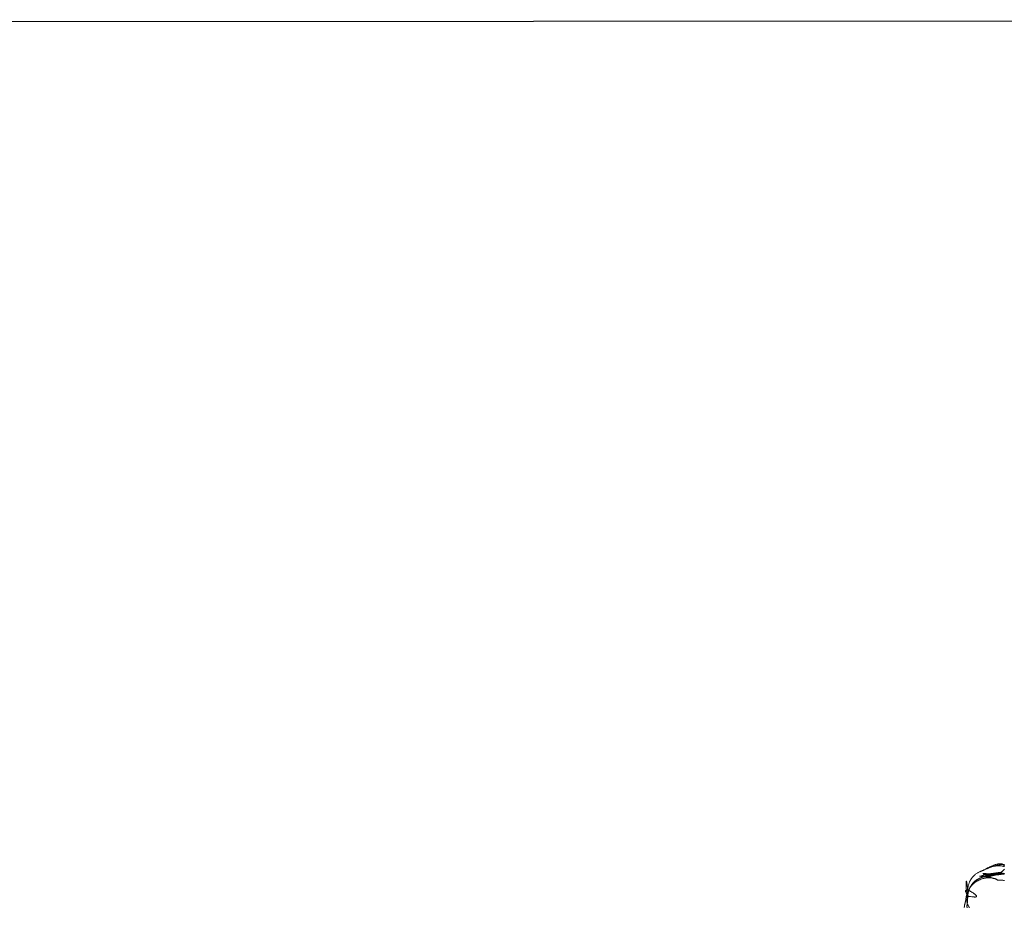
# Model space of a CAD drawing. Units: millimetres. Extents: x -4534 to 444595, y -3372 to 4620.
# Drawn here: x -2724 to -962, y 3030 to 4619 of the extents above; entities that cross this region are included whole.
import ezdxf

# ---------------------------------------------------------------- set-up
doc = ezdxf.new("R2010")
doc.units = ezdxf.units.MM
doc.layers.add('Opvangzone', color=7, linetype='Continuous', true_color=0x00a19a)
doc.layers.add('Toestel 2D', color=7, linetype='Continuous', lineweight=20)

# ---------------------------------------------------------------- blocks, each defined once
blk = doc.blocks.new('WP-109')
at = {"layer": 'Opvangzone'}
blk.add_lwpolyline([(-2987.7, 4616.2), (2925.6, 4619.3, -0.414368), (4426.4, 3119.3), (4426.4, 1504.7, -0.414059), (2927.2, 4.7), (-2986.1, 1.6, -0.414368), (-4486.9, 1501.6), (-4486.9, 3116.2, -0.414059)], format="xyb", close=True, dxfattribs=at)
at = {"layer": 'Toestel 2D', "flags": 128}
for points in [[(-993, 3099.2), (-992, 3099.6), (-991.1, 3100), (-990.1, 3100.4), (-989.1, 3100.8), (-987.1, 3101.6), (-985, 3102.4), (-982.8, 3103.1), (-980.6, 3103.8), (-978.5, 3104.4), (-976.3, 3105), (-974.1, 3105.5), (-973, 3105.7), (-972, 3105.9), (-970.9, 3106.1), (-969.9, 3106.3), (-968.8, 3106.4), (-967.8, 3106.6), (-966.8, 3106.6), (-965.9, 3106.7), (-964.9, 3106.8), (-964, 3106.8), (-963.1, 3106.7), (-962.3, 3106.7), (-961.4, 3106.6)], [(-961.2, 3090.6), (-961.8, 3090.4), (-963, 3090.1), (-964.3, 3089.8), (-965.7, 3089.5), (-967.1, 3089.2), (-968.6, 3089), (-970.1, 3088.8), (-971.6, 3088.6), (-973.2, 3088.5), (-974.8, 3088.3), (-976.4, 3088.2), (-977.9, 3088.2), (-979.5, 3088.1), (-981.1, 3088.1), (-982.6, 3088), (-984.1, 3088), (-985.6, 3088), (-987, 3088.1), (-988.3, 3088.1), (-989.6, 3088.2), (-990.9, 3088.2), (-991.5, 3088.2), (-992, 3088.3), (-992.6, 3088.3), (-993.1, 3088.4), (-993.6, 3088.4), (-994.1, 3088.4), (-994.5, 3088.5), (-994.9, 3088.5), (-995.3, 3088.6), (-995.7, 3088.6), (-996.1, 3088.7), (-996.4, 3088.7), (-996.6, 3088.8), (-996.9, 3088.8), (-997.1, 3088.9), (-997.3, 3089), (-997.4, 3089), (-997.5, 3089.1), (-997.6, 3089.1), (-997.7, 3089.2), (-997.7, 3089.2), (-997.6, 3089.3), (-997.5, 3089.3), (-997.4, 3089.4), (-997.3, 3089.4), (-997.1, 3089.5), (-996.8, 3089.5), (-996.6, 3089.6), (-996.3, 3089.7), (-995.9, 3089.7), (-995.6, 3089.8), (-995.2, 3089.8), (-994.7, 3089.8), (-994.3, 3089.9), (-993.8, 3089.9), (-993.3, 3090), (-992.8, 3090), (-992.2, 3090.1), (-991.7, 3090.1), (-991.1, 3090.2), (-989.8, 3090.2), (-988.5, 3090.3), (-987.1, 3090.4), (-985.7, 3090.5), (-984.2, 3090.5), (-982.7, 3090.6), (-981.2, 3090.6), (-978.1, 3090.7), (-975, 3090.8), (-973.4, 3090.8), (-971.9, 3090.9), (-970.5, 3090.9), (-969.1, 3090.9), (-967.7, 3090.9), (-966.4, 3090.9), (-965.8, 3090.9), (-965.2, 3090.9), (-964.7, 3090.9), (-964.1, 3090.9), (-963.6, 3090.9), (-963.1, 3090.9), (-962.6, 3090.9), (-962.1, 3090.8), (-961.7, 3090.8), (-961.3, 3090.8)], [(-961, 3090), (-961.6, 3089.9), (-962.4, 3089.8), (-963.1, 3089.7), (-964, 3089.7), (-964.8, 3089.6), (-965.8, 3089.5), (-966.8, 3089.4), (-967.8, 3089.4), (-968.9, 3089.3), (-970, 3089.3), (-971.1, 3089.2), (-972.3, 3089.2), (-974.7, 3089.2), (-977.1, 3089.2), (-979.5, 3089.2), (-981.9, 3089.3), (-983.1, 3089.3), (-984.3, 3089.4), (-985.4, 3089.5), (-986.5, 3089.6), (-987.6, 3089.7), (-988.6, 3089.8), (-989.6, 3089.9), (-990.6, 3090), (-991.6, 3090.1), (-992.5, 3090.2), (-993.3, 3090.3), (-994.2, 3090.4), (-994.9, 3090.5), (-995.7, 3090.6), (-996.3, 3090.7), (-997, 3090.8), (-997.5, 3090.8), (-998.1, 3090.9), (-998.5, 3090.9), (-998.9, 3090.9), (-999.2, 3090.9), (-999.5, 3090.9), (-999.6, 3090.8), (-999.7, 3090.8), (-999.8, 3090.7), (-999.8, 3090.7), (-999.8, 3090.6), (-999.7, 3090.6), (-999.7, 3090.5), (-999.6, 3090.4), (-999.5, 3090.4), (-999.4, 3090.3), (-999.2, 3090.2), (-999.1, 3090.1), (-998.9, 3090), (-998.7, 3089.8), (-998.4, 3089.7), (-998.2, 3089.6), (-997.9, 3089.4), (-997.6, 3089.3), (-997.2, 3089.1), (-996.7, 3088.8), (-996.2, 3088.6), (-995.7, 3088.3), (-995.1, 3088.1), (-994.5, 3087.8), (-993.8, 3087.5), (-993.2, 3087.2), (-992.5, 3086.9), (-991.8, 3086.6), (-991, 3086.3), (-990.2, 3085.9), (-989.4, 3085.6), (-988.6, 3085.3), (-986.9, 3084.5), (-985.2, 3083.8), (-983.4, 3083.1), (-981.6, 3082.4), (-979.7, 3081.6), (-976, 3080.2), (-974.2, 3079.6), (-972.4, 3078.9), (-971.4, 3079), (-970.5, 3079), (-969.6, 3079), (-968.7, 3079), (-967.8, 3079), (-966.8, 3078.9), (-965.9, 3078.8), (-965, 3078.8), (-964.1, 3078.6), (-963.2, 3078.5), (-962.3, 3078.4), (-961.3, 3078.2)], [(-1033.2, 3029.8), (-1033.2, 3030.4), (-1033.1, 3031), (-1033, 3031.7), (-1032.9, 3032.3), (-1032.8, 3033), (-1032.6, 3034.4), (-1032.4, 3035.1), (-1032.2, 3035.8), (-1032.2, 3036.2), (-1032.1, 3036.5), (-1032, 3036.9), (-1031.9, 3037.3), (-1031.8, 3037.7), (-1031.7, 3038.2), (-1031.6, 3038.7), (-1031.5, 3039.2), (-1031.3, 3040), (-1031.1, 3040.8), (-1030.9, 3041.6), (-1030.8, 3042.4), (-1030.7, 3042.7), (-1030.7, 3043), (-1030.6, 3043.4), (-1030.5, 3043.9), (-1030.5, 3044.1), (-1030.5, 3044.4), (-1030.4, 3045.1), (-1030.3, 3045.5), (-1030.2, 3046), (-1030.2, 3046.4), (-1030.1, 3046.9), (-1030, 3047.5), (-1030, 3047.8), (-1030, 3048.2), (-1030, 3048.4), (-1030, 3048.6), (-1030, 3048.8), (-1030, 3049), (-1030, 3049.2), (-1029.9, 3049.4), (-1029.8, 3049.5), (-1029.7, 3049.7), (-1029.5, 3049.8), (-1029.3, 3049.9), (-1029, 3050), (-1028.7, 3050), (-1028.3, 3050.1), (-1027.9, 3050.1), (-1027.4, 3050.1), (-1026.8, 3050.1), (-1026.3, 3050), (-1025.8, 3050), (-1025.3, 3049.9), (-1024.7, 3049.9), (-1024.1, 3049.8), (-1023.5, 3049.7), (-1022.2, 3049.5), (-1019.5, 3049.2), (-1018.2, 3049), (-1016.9, 3048.9), (-1016.2, 3048.8), (-1015.6, 3048.8), (-1015, 3048.7), (-1014.5, 3048.7), (-1013.9, 3048.7), (-1013.4, 3048.7), (-1013, 3048.8), (-1012.6, 3048.8), (-1012.2, 3048.9), (-1011.9, 3049), (-1011.6, 3049.1), (-1011.4, 3049.2), (-1011.2, 3049.4), (-1011.1, 3049.6), (-1011.1, 3049.8), (-1011.1, 3050.1), (-1011.2, 3050.2), (-1011.2, 3050.4), (-1011.4, 3050.7), (-1011.7, 3051.1), (-1012, 3051.4), (-1012.3, 3051.8), (-1012.8, 3052.3), (-1013.2, 3052.7), (-1013.7, 3053.1), (-1014.3, 3053.6), (-1014.9, 3054.1), (-1015.5, 3054.6), (-1016.2, 3055), (-1016.9, 3055.5), (-1017.6, 3056), (-1019, 3057), (-1020.5, 3057.9), (-1022, 3058.7), (-1022.8, 3059.1), (-1023.5, 3059.5), (-1024.2, 3059.9), (-1024.9, 3060.2), (-1025.6, 3060.5), (-1026.3, 3060.7), (-1026.9, 3061), (-1027.5, 3061.1), (-1028, 3061.3), (-1028.5, 3061.4), (-1029, 3061.4), (-1029.4, 3061.4), (-1029.7, 3061.3), (-1030, 3061.2), (-1030.3, 3061.1), (-1030.5, 3060.9), (-1030.6, 3060.7), (-1030.7, 3060.4), (-1030.8, 3060.1), (-1030.9, 3059.8), (-1030.9, 3059.4), (-1030.8, 3059), (-1030.8, 3058.6), (-1030.7, 3058.2), (-1030.6, 3057.7), (-1030.4, 3057.2), (-1030.1, 3056.3), (-1029.7, 3055.3), (-1029.2, 3054.4), (-1028.8, 3053.4), (-1028.3, 3052.6), (-1028.1, 3052.1), (-1027.9, 3051.8), (-1027.7, 3051.4), (-1027.4, 3051.1), (-1027.3, 3050.8), (-1027.1, 3050.5), (-1026.9, 3050.3), (-1026.8, 3050.1), (-1026.7, 3049.9), (-1026.6, 3049.8), (-1026.5, 3049.8), (-1026.5, 3049.7), (-1026.5, 3049.8), (-1026.5, 3049.8), (-1026.5, 3049.9), (-1026.5, 3050), (-1026.5, 3050.2), (-1026.6, 3050.4), (-1026.7, 3050.6), (-1026.7, 3050.9), (-1026.8, 3051.2), (-1026.9, 3051.5), (-1027, 3051.9), (-1027.2, 3052.3), (-1027.3, 3052.7), (-1027.4, 3053.1), (-1027.6, 3053.6), (-1027.7, 3054.1), (-1027.9, 3054.6), (-1028, 3055.1), (-1028.2, 3055.7), (-1028.3, 3056.2), (-1028.6, 3057.4), (-1028.9, 3058.7), (-1029.1, 3060), (-1029.4, 3061.4), (-1029.6, 3062.8), (-1029.7, 3064.2), (-1029.9, 3065.7), (-1030, 3067.1), (-1030, 3068.5), (-1030.1, 3069.9), (-1030.1, 3071.1), (-1030.1, 3071.8), (-1030.1, 3072.4), (-1030.1, 3072.9), (-1030.1, 3073.5), (-1030, 3074), (-1030, 3074.5), (-1030, 3074.9), (-1029.9, 3075.3), (-1029.9, 3075.7), (-1029.9, 3076.1), (-1029.8, 3076.4), (-1029.8, 3076.6), (-1029.7, 3076.8), (-1029.6, 3077), (-1029.6, 3077.1), (-1029.5, 3077.1), (-1029.4, 3077.1), (-1029.4, 3077.1), (-1029.3, 3077), (-1029.2, 3076.9), (-1029.2, 3076.7), (-1029.1, 3076.5), (-1029, 3076.2), (-1029, 3075.9), (-1028.9, 3075.6), (-1028.8, 3075.2), (-1028.8, 3074.9), (-1028.7, 3074.4), (-1028.6, 3074), (-1028.5, 3073.5), (-1028.5, 3073.1), (-1028.4, 3072.5), (-1028.2, 3071.4), (-1028.1, 3070.3), (-1027.9, 3069.1), (-1027.8, 3067.8), (-1027.7, 3066.5), (-1027.4, 3063.9), (-1027.2, 3062.5), (-1027.1, 3061.3), (-1027.1, 3059.4), (-1027.2, 3057.5), (-1027.3, 3055.6), (-1027.4, 3053.8), (-1027.5, 3051.9), (-1027.7, 3050.1), (-1027.9, 3048.3), (-1028.2, 3046.4), (-1028.2, 3046.1), (-1028.2, 3045.9), (-1028.3, 3045.6), (-1028.3, 3045.5), (-1028.3, 3045.1), (-1028.4, 3044.9), (-1028.5, 3043.9), (-1028.5, 3042.9), (-1028.5, 3042), (-1028.5, 3041), (-1028.4, 3040.1), (-1028.3, 3039.2), (-1028.1, 3038.4), (-1027.9, 3037.5), (-1027.7, 3036.6), (-1027.4, 3035.8), (-1027, 3035), (-1026.7, 3034.1), (-1026.4, 3033.6), (-1026.2, 3033.1), (-1025.9, 3032.6), (-1025.8, 3032.4), (-1025.7, 3032.2), (-1025.1, 3031.3), (-1024.6, 3030.3), (-1024, 3029.5)], [(-961.3, 3103.3), (-962.3, 3103.6), (-963.3, 3103.8), (-964.4, 3104), (-965.4, 3104.2), (-966.5, 3104.3), (-967.5, 3104.4), (-968.6, 3104.5), (-969.7, 3104.6), (-970.7, 3104.6), (-971.8, 3104.7), (-972.8, 3104.7), (-973.9, 3104.6), (-974.9, 3104.6), (-976, 3104.5), (-977.1, 3104.4), (-978.2, 3104.2), (-979.3, 3104), (-980.4, 3103.8), (-981.5, 3103.6), (-982.6, 3103.4), (-983.6, 3103.1), (-984.7, 3102.8), (-985.7, 3102.5), (-986.7, 3102.1), (-987.6, 3101.7), (-988.6, 3101.4), (-989.5, 3101), (-990.4, 3100.6), (-991.3, 3100.1), (-992.1, 3099.7), (-993, 3099.2), (-994.5, 3098.5), (-995.9, 3097.8), (-997.5, 3097.2), (-999, 3096.5), (-998.1, 3097.1), (-997.2, 3097.6), (-995.3, 3098.6), (-993.4, 3099.7), (-991.4, 3100.7), (-989.4, 3101.8), (-987.3, 3102.7), (-985.2, 3103.7), (-983.2, 3104.6), (-981.1, 3105.4), (-980.1, 3105.8), (-979.1, 3106.1), (-978.1, 3106.4), (-977.1, 3106.8), (-976.2, 3107), (-975.2, 3107.3), (-974.3, 3107.5), (-973.4, 3107.7), (-972.5, 3107.9), (-971.6, 3108), (-970.7, 3108.1), (-969.9, 3108.2), (-969.1, 3108.2), (-968.4, 3108.2), (-967.5, 3108.1), (-966.7, 3108), (-966, 3107.8), (-965.2, 3107.6), (-964.6, 3107.4), (-964, 3107.1), (-963.4, 3106.8), (-962.9, 3106.4), (-962.4, 3106), (-962, 3105.6), (-961.6, 3105.1), (-961.3, 3104.6)], [(-961.5, 3098.6), (-961.9, 3098), (-962.3, 3097.4), (-962.8, 3096.7), (-963.4, 3096.1), (-964, 3095.5), (-964.8, 3094.8), (-965.5, 3094.2), (-966.4, 3093.6), (-967.3, 3093.1), (-967.8, 3092.8), (-968.4, 3092.5), (-969.5, 3092), (-970.6, 3091.4), (-971.9, 3091), (-973.2, 3090.5), (-974.5, 3090), (-975.9, 3089.6), (-977.3, 3089.2), (-978.8, 3088.8), (-980.2, 3088.4), (-981.7, 3088.1), (-983.2, 3087.8), (-984.7, 3087.5), (-986.2, 3087.2), (-987.7, 3086.9), (-989.1, 3086.7), (-990.5, 3086.5), (-991.9, 3086.3), (-993.3, 3086.1), (-994.5, 3086), (-995.8, 3085.8), (-996.9, 3085.7), (-997.5, 3085.7), (-998, 3085.6), (-998.5, 3085.6), (-999, 3085.6), (-999.5, 3085.5), (-1000, 3085.5), (-1000.4, 3085.5), (-1000.8, 3085.5), (-1001.2, 3085.5), (-1001.5, 3085.5), (-1001.9, 3085.5), (-1002.1, 3085.5), (-1002.4, 3085.5), (-1002.7, 3085.6), (-1002.9, 3085.6), (-1003, 3085.6), (-1003.2, 3085.7), (-1003.3, 3085.7), (-1003.4, 3085.8), (-1003.4, 3085.8), (-1003.4, 3085.9), (-1003.4, 3086), (-1003.3, 3086), (-1003.2, 3086.1), (-1003, 3086.2), (-1002.9, 3086.3), (-1002.6, 3086.4), (-1002.4, 3086.5), (-1002.1, 3086.5), (-1001.8, 3086.6), (-1001.5, 3086.8), (-1001.1, 3086.9), (-1000.7, 3087), (-1000.3, 3087.1), (-999.8, 3087.2), (-999.4, 3087.3), (-998.9, 3087.5), (-998.4, 3087.6), (-997.8, 3087.7), (-997.3, 3087.8), (-996.1, 3088.1), (-994.9, 3088.4), (-993.6, 3088.7), (-992.2, 3088.9), (-990.8, 3089.2), (-989.4, 3089.5), (-988, 3089.8), (-985, 3090.3), (-982.1, 3090.8), (-980.7, 3091.1), (-979.2, 3091.3), (-977.9, 3091.5), (-976.5, 3091.7), (-975.2, 3091.9), (-974, 3092), (-972.9, 3092.2), (-972.3, 3092.2), (-971.8, 3092.3), (-971.3, 3092.3), (-970.8, 3092.4), (-970.3, 3092.4), (-969.9, 3092.4), (-969.4, 3092.5), (-969.1, 3092.5), (-968.7, 3092.5), (-968.4, 3092.5), (-968.1, 3092.5), (-967.8, 3092.5), (-967.5, 3092.5), (-967.3, 3092.4), (-967.1, 3092.4), (-967, 3092.4), (-966.8, 3092.3), (-966.7, 3092.3), (-966.7, 3092.2), (-966.6, 3092.2), (-966.6, 3092.1), (-966.6, 3092), (-966.6, 3091.9), (-966.6, 3091.9), (-966.7, 3091.8), (-966.8, 3091.7), (-966.9, 3091.6), (-967, 3091.5), (-967.2, 3091.4), (-967.3, 3091.3), (-967.5, 3091.2), (-967.7, 3091), (-968.2, 3090.8), (-968.8, 3090.6), (-969.4, 3090.3), (-970.1, 3090), (-970.8, 3089.8), (-971.6, 3089.5), (-972.5, 3089.2), (-973.4, 3088.9), (-974.3, 3088.7), (-975.3, 3088.4), (-976.4, 3088.1), (-977.4, 3087.8), (-978.5, 3087.6), (-979.6, 3087.3), (-980.7, 3087.1), (-983, 3086.6), (-985.4, 3086.3), (-986.5, 3086.1), (-987.7, 3086), (-988.8, 3085.8), (-990, 3085.7), (-991.1, 3085.6), (-992.2, 3085.6), (-993.3, 3085.5), (-994.3, 3085.5), (-995.4, 3085.5), (-996.4, 3085.5), (-997.3, 3085.5), (-998.3, 3085.5), (-999.2, 3085.5), (-1000, 3085.5), (-1000.8, 3085.6), (-1001.6, 3085.6), (-1002.3, 3085.7), (-1002.9, 3085.7), (-1003.5, 3085.8), (-1004.1, 3085.8), (-1004.5, 3085.9), (-1004.9, 3085.9), (-1005.3, 3086), (-1005.5, 3086), (-1005.7, 3086), (-1005.8, 3086.1), (-1005.8, 3086.1), (-1005.8, 3086.1), (-1005.8, 3086.1), (-1005.8, 3086.1), (-1005.8, 3086.1), (-1005.7, 3086.1), (-1005.6, 3086.1), (-1005.5, 3086.1), (-1005.4, 3086.1), (-1005.2, 3086.1), (-1005, 3086.1), (-1004.8, 3086.1), (-1004.6, 3086.1), (-1004.3, 3086), (-1004, 3086), (-1003.7, 3086), (-1003.4, 3086), (-1002.9, 3085.9), (-1002.4, 3085.8), (-1001.8, 3085.8), (-1001.2, 3085.7), (-1000.5, 3085.6), (-999.8, 3085.5), (-999.1, 3085.4), (-998.4, 3085.3), (-997.6, 3085.2), (-996.8, 3085.1), (-996, 3085), (-995.1, 3084.9), (-993.4, 3084.6), (-991.6, 3084.3), (-989.7, 3084), (-987.8, 3083.7), (-985.9, 3083.3), (-984, 3082.9), (-982.2, 3082.5), (-980.4, 3082.1), (-978.6, 3081.7), (-977.8, 3081.5), (-976.9, 3081.3), (-977.8, 3081.5), (-978.6, 3081.7), (-980.4, 3082.1), (-982.2, 3082.5), (-984, 3082.9), (-985.9, 3083.3), (-987.8, 3083.7), (-989.7, 3084), (-991.6, 3084.3), (-993.4, 3084.6), (-995.1, 3084.9), (-996, 3085), (-996.8, 3085.1), (-997.6, 3085.2), (-998.4, 3085.3), (-999.1, 3085.4), (-999.8, 3085.5), (-1000.5, 3085.6), (-1001.2, 3085.7), (-1001.8, 3085.8), (-1002.4, 3085.8), (-1002.9, 3085.9), (-1003.4, 3086), (-1003.7, 3086), (-1004, 3086), (-1004.3, 3086), (-1004.6, 3086.1), (-1004.8, 3086.1), (-1005, 3086.1), (-1005.2, 3086.1), (-1005.4, 3086.1), (-1005.5, 3086.1), (-1005.6, 3086.1), (-1005.7, 3086.1), (-1005.8, 3086.1), (-1005.8, 3086.1), (-1005.8, 3086.1), (-1005.8, 3086.1), (-1005.8, 3086.1), (-1005.8, 3086.1), (-1005.7, 3086), (-1005.5, 3086), (-1005.3, 3086), (-1004.9, 3085.9), (-1004.5, 3085.9), (-1004.1, 3085.8), (-1003.5, 3085.8), (-1002.9, 3085.7), (-1002.3, 3085.7), (-1001.6, 3085.6), (-1000.8, 3085.6), (-1000, 3085.5), (-999.2, 3085.5), (-998.3, 3085.5), (-997.3, 3085.5), (-996.4, 3085.5), (-995.4, 3085.5), (-994.3, 3085.5), (-993.3, 3085.5), (-992.2, 3085.6), (-991.1, 3085.6), (-990, 3085.7), (-988.8, 3085.8), (-987.7, 3086), (-986.5, 3086.1), (-985.4, 3086.3), (-983, 3086.6), (-980.7, 3087.1), (-979.6, 3087.3), (-978.5, 3087.6), (-977.4, 3087.8), (-976.4, 3088.1), (-975.3, 3088.4), (-974.3, 3088.7), (-973.4, 3088.9), (-972.5, 3089.2), (-971.6, 3089.5), (-970.8, 3089.8), (-970.1, 3090), (-969.4, 3090.3), (-968.8, 3090.6), (-968.2, 3090.8), (-967.7, 3091), (-967.5, 3091.2), (-967.3, 3091.3), (-967.2, 3091.4), (-967, 3091.5), (-966.9, 3091.6), (-966.8, 3091.7), (-966.7, 3091.8), (-966.6, 3091.9), (-966.6, 3091.9), (-966.6, 3092), (-966.6, 3092.1), (-966.6, 3092.2), (-966.7, 3092.2), (-966.7, 3092.3), (-966.8, 3092.3), (-967, 3092.4), (-967.1, 3092.4), (-967.3, 3092.4), (-967.5, 3092.5), (-967.8, 3092.5), (-968.1, 3092.5), (-968.4, 3092.5), (-968.7, 3092.5), (-969.1, 3092.5), (-969.4, 3092.5), (-969.9, 3092.4), (-970.3, 3092.4), (-970.8, 3092.4), (-971.3, 3092.3), (-971.8, 3092.3), (-972.3, 3092.2), (-972.9, 3092.2), (-974, 3092), (-975.2, 3091.9), (-976.5, 3091.7), (-977.9, 3091.5), (-979.2, 3091.3), (-980.7, 3091.1), (-982.1, 3090.8), (-985, 3090.3), (-988, 3089.8), (-989.4, 3089.5), (-990.8, 3089.2), (-992.2, 3088.9), (-993.6, 3088.7), (-994.9, 3088.4), (-996.1, 3088.1), (-997.3, 3087.8), (-997.8, 3087.7), (-998.4, 3087.6), (-998.9, 3087.5), (-999.4, 3087.3), (-999.8, 3087.2), (-1000.3, 3087.1), (-1000.7, 3087), (-1001.1, 3086.9), (-1001.5, 3086.8), (-1001.8, 3086.6), (-1002.1, 3086.5), (-1002.4, 3086.5), (-1002.6, 3086.4), (-1002.9, 3086.3), (-1003, 3086.2), (-1003.2, 3086.1), (-1003.3, 3086), (-1003.4, 3086), (-1003.4, 3085.9), (-1003.4, 3085.8), (-1003.4, 3085.8), (-1003.3, 3085.7), (-1003.2, 3085.7), (-1003.2, 3085.7), (-1003, 3085.6), (-1002.9, 3085.6), (-1002.7, 3085.6), (-1002.5, 3085.6), (-1002.3, 3085.5), (-1002.1, 3085.5), (-1001.8, 3085.5), (-1001.5, 3085.5), (-1001.2, 3085.5), (-1000.9, 3085.5), (-1000.2, 3085.5), (-999.4, 3085.6), (-998.6, 3085.6), (-997.7, 3085.7), (-996.8, 3085.7), (-995.8, 3085.8), (-994.7, 3085.9), (-993.6, 3086.1), (-994.3, 3085.9), (-995.1, 3085.7), (-996.4, 3085.3), (-997.1, 3085.1), (-997.4, 3085), (-997.8, 3084.9), (-998.5, 3084.7), (-999.2, 3084.5), (-999.4, 3084.5), (-999.5, 3084.5), (-999.7, 3084.4), (-999.9, 3084.4), (-1000, 3084.3), (-1000.2, 3084.3), (-1000.4, 3084.2), (-1000.5, 3084.2), (-1000.7, 3084.1), (-1000.9, 3084.1), (-1001, 3084), (-1001.2, 3084), (-1001.5, 3083.9), (-1001.8, 3083.8), (-1002.2, 3083.7), (-1002.5, 3083.6), (-1002.8, 3083.5), (-1003.1, 3083.3), (-1003.5, 3083.2), (-1003.8, 3083.1), (-1004.1, 3083), (-1004.4, 3082.9), (-1004.8, 3082.7), (-1005.1, 3082.6), (-1005.4, 3082.4), (-1005.7, 3082.3), (-1006.1, 3082.2), (-1006.4, 3082), (-1006.7, 3081.9), (-1007, 3081.7), (-1007.3, 3081.5), (-1007.6, 3081.4), (-1007.9, 3081.2), (-1008.2, 3081), (-1008.6, 3080.9), (-1008.9, 3080.7), (-1009.2, 3080.5), (-1009.5, 3080.3), (-1010.1, 3080), (-1010.7, 3079.6), (-1011.3, 3079.2), (-1011.8, 3078.8), (-1012.4, 3078.4), (-1013, 3077.9), (-1013.6, 3077.5), (-1014.1, 3077), (-1014.8, 3076.4), (-1015.4, 3075.8), (-1016.1, 3075.2), (-1016.7, 3074.6), (-1017.3, 3074), (-1017.9, 3073.3), (-1018.5, 3072.6), (-1019, 3071.9), (-1019.6, 3071.2), (-1020.1, 3070.5), (-1020.6, 3069.8), (-1021.1, 3069.1), (-1021.6, 3068.3), (-1022, 3067.6), (-1022.5, 3066.8), (-1022.9, 3066), (-1023.3, 3065.2), (-1023.7, 3064.3), (-1024.1, 3063.4), (-1024.5, 3062.5), (-1024.8, 3061.7), (-1025.1, 3060.8), (-1025.4, 3059.9), (-1025.7, 3058.9), (-1025.9, 3058), (-1026.1, 3057.1), (-1026.3, 3056.2), (-1026.5, 3055.2), (-1026.6, 3054.3), (-1026.7, 3053.3), (-1026.8, 3052.4), (-1026.9, 3051.4), (-1027, 3049.9), (-1027, 3048.4), (-1027.1, 3047), (-1027.2, 3045.5), (-1027.4, 3042.7), (-1027.6, 3041.2), (-1027.7, 3039.7), (-1028.1, 3036.7), (-1028.2, 3036.4), (-1028.2, 3036.2), (-1028.2, 3036), (-1028.2, 3035.8), (-1028.3, 3035.3), (-1028.4, 3034.3), (-1028.4, 3033.3), (-1028.4, 3032.4), (-1028.4, 3031.4), (-1028.3, 3030.4), (-1028.2, 3029.5)], [(-961.5, 3090.6), (-962.5, 3090.8), (-963.5, 3091), (-964.5, 3091.1), (-965.5, 3091.3), (-966.5, 3091.4), (-967.9, 3091.5), (-969.2, 3091.5), (-970.6, 3091.6), (-971.9, 3091.5), (-973.2, 3091.5), (-974.6, 3091.4), (-975.9, 3091.2), (-977.2, 3091), (-978.5, 3090.8), (-979.8, 3090.5), (-981.1, 3090.2), (-982.4, 3089.9), (-983.7, 3089.5), (-984.9, 3089), (-986.1, 3088.6), (-987.4, 3088.1), (-988.5, 3088.1), (-989.6, 3088.2), (-990.7, 3088.2), (-991.7, 3088.3), (-992.6, 3088.3), (-993.5, 3088.4), (-994.3, 3088.5), (-995.1, 3088.5), (-995.4, 3088.6), (-995.7, 3088.6), (-996, 3088.7), (-996.3, 3088.7), (-996.5, 3088.8), (-996.8, 3088.8), (-997, 3088.9), (-997.1, 3088.9), (-997.3, 3089), (-997.4, 3089), (-997.5, 3089), (-997.6, 3089.1), (-997.6, 3089.2), (-997.7, 3089.2), (-997.7, 3089.2), (-997.6, 3089.3), (-997.5, 3089.3), (-997.4, 3089.4), (-997.3, 3089.4), (-997.1, 3089.5), (-996.8, 3089.5), (-996.6, 3089.6), (-996.3, 3089.7), (-995.9, 3089.7), (-995.6, 3089.8), (-995.2, 3089.8), (-994.7, 3089.8), (-994.3, 3089.9), (-993.8, 3089.9), (-993.3, 3090), (-992.8, 3090), (-992.2, 3090.1), (-991.7, 3090.1), (-991.1, 3090.2), (-989.8, 3090.2), (-988.5, 3090.3), (-987.1, 3090.4), (-985.7, 3090.5), (-984.2, 3090.5), (-982.7, 3090.6), (-981.2, 3090.6), (-978.1, 3090.7), (-975, 3090.8), (-973.4, 3090.8), (-971.9, 3090.9), (-970.5, 3090.9), (-969.1, 3090.9), (-967.7, 3090.9), (-966.4, 3090.9), (-965.8, 3090.9), (-965.2, 3090.9), (-964.7, 3090.9), (-964.1, 3090.9), (-963.6, 3090.9), (-963.1, 3090.9), (-962.6, 3090.9), (-962.1, 3090.8), (-961.7, 3090.8), (-961.3, 3090.8)], [(-961, 3090), (-961.6, 3089.9), (-962.4, 3089.8), (-963.1, 3089.7), (-964, 3089.7), (-964.8, 3089.6), (-965.8, 3089.5), (-966.8, 3089.4), (-967.8, 3089.4), (-968.9, 3089.3), (-970, 3089.3), (-971.1, 3089.2), (-972.3, 3089.2), (-974.7, 3089.2), (-977.1, 3089.2), (-979.5, 3089.2), (-981.9, 3089.3), (-983.1, 3089.3), (-984.3, 3089.4), (-985.4, 3089.5), (-986.5, 3089.6), (-987.6, 3089.7), (-988.6, 3089.8), (-989.6, 3089.9), (-990.6, 3090), (-991.6, 3090.1), (-992.5, 3090.2), (-993.3, 3090.3), (-994.2, 3090.4), (-994.9, 3090.5), (-995.7, 3090.6), (-996.3, 3090.7), (-997, 3090.8), (-997.5, 3090.8), (-998.1, 3090.9), (-998.5, 3090.9), (-998.9, 3090.9), (-999.2, 3090.9), (-999.5, 3090.9), (-999.6, 3090.8), (-999.7, 3090.8), (-999.8, 3090.7), (-999.8, 3090.7), (-999.8, 3090.6), (-999.7, 3090.6), (-999.7, 3090.5), (-999.6, 3090.4), (-999.5, 3090.4), (-999.4, 3090.3), (-999.2, 3090.2), (-999.1, 3090.1), (-998.9, 3090), (-998.7, 3089.8), (-998.4, 3089.7), (-998.2, 3089.6), (-997.9, 3089.4), (-997.6, 3089.3), (-997.2, 3089.1), (-996.7, 3088.8), (-996.2, 3088.6), (-995.7, 3088.3), (-995.1, 3088.1), (-994.5, 3087.8), (-993.8, 3087.5), (-993.2, 3087.2), (-992.5, 3086.9), (-991.8, 3086.6), (-991, 3086.3), (-990.2, 3085.9), (-989.4, 3085.6), (-988.6, 3085.3), (-986.9, 3084.5), (-985.2, 3083.8), (-983.4, 3083.1), (-981.6, 3082.4), (-979.7, 3081.6), (-976, 3080.2), (-974.2, 3079.6), (-972.4, 3078.9), (-972.6, 3078.8), (-972.8, 3078.7), (-973, 3078.7), (-973.2, 3078.7), (-973.4, 3078.7), (-973.5, 3078.8), (-973.7, 3078.9), (-974, 3079.1), (-974.1, 3079.2), (-974.3, 3079.4), (-974.6, 3079.6), (-974.8, 3079.8), (-975.3, 3080.1), (-975.8, 3080.5), (-976.3, 3080.9), (-976.9, 3081.3), (-977.4, 3081.3), (-977.9, 3081.4), (-978.4, 3081.5), (-978.8, 3081.6), (-978.9, 3081.6), (-979.2, 3081.7), (-979.3, 3081.7), (-979.6, 3081.8), (-979.7, 3081.8), (-979.9, 3081.8), (-980, 3081.9), (-980.1, 3081.9), (-980.2, 3081.9), (-981.1, 3082.1), (-981.3, 3082.2), (-981.8, 3082.3), (-982.1, 3082.4), (-982.3, 3082.4), (-982.6, 3082.5), (-982.6, 3082.5), (-983.5, 3082.6), (-984.6, 3082.8), (-985.5, 3082.9), (-986.5, 3083), (-987.5, 3083), (-988.4, 3083), (-989.4, 3083.1), (-990.4, 3083), (-991.3, 3083), (-992.3, 3083), (-993.3, 3082.9), (-994.2, 3082.8), (-995.2, 3082.6), (-996.2, 3082.5), (-997.1, 3082.3), (-998.1, 3082.1), (-999.1, 3081.9), (-1000, 3081.6), (-1001, 3081.4), (-1002, 3081.1), (-1002.9, 3080.8), (-1003.8, 3080.4), (-1004.8, 3080.1), (-1005.7, 3079.7), (-1006.6, 3079.3), (-1007.5, 3078.8), (-1008.4, 3078.4), (-1009.2, 3077.9), (-1010.1, 3077.4), (-1011, 3076.9), (-1011.8, 3076.3), (-1012.6, 3075.8), (-1013.5, 3075.2), (-1014.3, 3074.6), (-1015.1, 3074), (-1015.8, 3073.3), (-1016.6, 3072.7), (-1017.3, 3072), (-1018.1, 3071.3), (-1018.8, 3070.6), (-1019.5, 3069.9), (-1020.1, 3069.1), (-1020.8, 3068.3), (-1021.4, 3067.6), (-1022, 3066.8), (-1022.6, 3066), (-1023.3, 3065), (-1024, 3063.9), (-1024.6, 3062.9), (-1025.2, 3061.8), (-1025.8, 3060.7), (-1026.4, 3059.7), (-1026.9, 3058.5), (-1027.4, 3057.4), (-1027.9, 3056.1), (-1028.3, 3054.8), (-1028.7, 3053.6), (-1029, 3052.4), (-1029.3, 3051.3), (-1029.6, 3050.2), (-1029.8, 3049.1), (-1030, 3048.2), (-1030, 3048.4), (-1030, 3048.6), (-1030, 3048.8), (-1030, 3049), (-1030, 3049.2), (-1029.9, 3049.4), (-1029.8, 3049.5), (-1029.7, 3049.7), (-1029.5, 3049.8), (-1029.3, 3049.9), (-1029, 3050), (-1028.7, 3050), (-1028.3, 3050.1), (-1027.9, 3050.1), (-1027.4, 3050.1), (-1026.8, 3050.1), (-1026.3, 3050), (-1025.8, 3050), (-1025.3, 3049.9), (-1024.7, 3049.9), (-1024.1, 3049.8), (-1023.5, 3049.7), (-1022.2, 3049.5), (-1019.5, 3049.2), (-1018.2, 3049), (-1016.9, 3048.9), (-1016.2, 3048.8), (-1015.6, 3048.8), (-1015, 3048.7), (-1014.5, 3048.7), (-1013.9, 3048.7), (-1013.4, 3048.7), (-1013, 3048.8), (-1012.6, 3048.8), (-1012.2, 3048.9), (-1011.9, 3049), (-1011.6, 3049.1), (-1011.4, 3049.2), (-1011.2, 3049.4), (-1011.1, 3049.6), (-1011.1, 3049.8), (-1011.1, 3050.1), (-1011.2, 3050.2), (-1011.2, 3050.4), (-1011.4, 3050.7), (-1011.7, 3051.1), (-1012, 3051.4), (-1012.3, 3051.8), (-1012.8, 3052.3), (-1013.2, 3052.7), (-1013.7, 3053.1), (-1014.3, 3053.6), (-1014.9, 3054.1), (-1015.5, 3054.6), (-1016.2, 3055), (-1016.9, 3055.5), (-1017.6, 3056), (-1019, 3057), (-1020.5, 3057.9), (-1022, 3058.7), (-1022.8, 3059.1), (-1023.5, 3059.5), (-1024.2, 3059.9), (-1024.9, 3060.2), (-1025.6, 3060.5), (-1026.3, 3060.7), (-1026.9, 3061), (-1027.5, 3061.1), (-1028, 3061.3), (-1028.5, 3061.4), (-1029, 3061.4), (-1029.4, 3061.4), (-1029.7, 3061.3), (-1030, 3061.2), (-1030.3, 3061.1), (-1030.5, 3060.9), (-1030.6, 3060.7), (-1030.7, 3060.4), (-1030.8, 3060.1), (-1030.9, 3059.8), (-1030.9, 3059.4), (-1030.8, 3059), (-1030.8, 3058.6), (-1030.7, 3058.2), (-1030.6, 3057.7), (-1030.4, 3057.2), (-1030.1, 3056.3), (-1029.7, 3055.3), (-1029.2, 3054.4), (-1028.8, 3053.4), (-1028.3, 3052.6), (-1028.1, 3052.1), (-1027.9, 3051.8), (-1027.7, 3051.4), (-1027.4, 3051.1), (-1027.3, 3050.8), (-1027.1, 3050.5), (-1026.9, 3050.3), (-1026.8, 3050.1), (-1026.7, 3049.9), (-1026.6, 3049.9), (-1026.6, 3049.8), (-1026.5, 3049.8), (-1026.5, 3049.7), (-1026.5, 3049.8), (-1026.5, 3049.8), (-1026.5, 3049.9), (-1026.5, 3050), (-1026.5, 3050.1), (-1026.6, 3050.3), (-1026.6, 3050.5), (-1026.7, 3050.7), (-1026.7, 3050.9), (-1026.8, 3051.2), (-1026.9, 3051.4)]]:
    blk.add_lwpolyline(points, dxfattribs=at)
blk = doc.blocks.new('WP-109-6')
blk.add_blockref('WP-109', (0, 0))

msp = doc.modelspace()

# ---------------------------------------------------------------- linework, layer by layer
at = {"layer": 'Toestel 2D', "flags": 128}
for points in [[(-999, 3096.5), (-999.1, 3096.5), (-999.4, 3096.4), (-999.6, 3096.3), (-999.9, 3096.2), (-1000.2, 3096.1), (-1000.7, 3095.9), (-1001.1, 3095.8), (-1001.6, 3095.5), (-1002, 3095.4), (-1002.4, 3095.2), (-1002.7, 3095.1), (-1003, 3094.9), (-1003.6, 3094.7), (-1004.2, 3094.4), (-1004.5, 3094.3), (-1004.9, 3094.2), (-1005.1, 3094.1), (-1005.3, 3094), (-1005.6, 3093.8), (-1005.9, 3093.7), (-1007, 3093.2), (-1008.1, 3092.6), (-1009.2, 3092), (-1010.3, 3091.3), (-1011.3, 3090.6), (-1012.3, 3089.9), (-1013.3, 3089.1), (-1014.3, 3088.3), (-1015.2, 3087.5), (-1016.1, 3086.6), (-1016.7, 3086), (-1017.3, 3085.4), (-1017.9, 3084.7), (-1018.5, 3084.1), (-1019.1, 3083.4), (-1019.6, 3082.7), (-1020.2, 3082), (-1020.7, 3081.3), (-1021.2, 3080.5), (-1021.6, 3079.8), (-1022.1, 3079), (-1022.5, 3078.3), (-1022.9, 3077.5), (-1023.3, 3076.7), (-1023.7, 3075.9), (-1024.1, 3075.1), (-1024.5, 3074.2), (-1024.8, 3073.3), (-1025.1, 3072.4), (-1025.4, 3071.5), (-1025.7, 3070.7), (-1025.9, 3069.8), (-1026.1, 3068.9), (-1026.3, 3068), (-1026.5, 3067.2), (-1026.7, 3066.3), (-1026.8, 3065.4), (-1026.9, 3064.6), (-1027, 3063.7), (-1027, 3062.9), (-1027.1, 3062.1), (-1027.1, 3061.3)], [(-993.6, 3086.1), (-992, 3086.5), (-990.5, 3087), (-988.9, 3087.5), (-987.4, 3088.1)]]:
    msp.add_lwpolyline(points, dxfattribs=at)

# ---------------------------------------------------------------- block references
msp.add_blockref('WP-109-6', (0, 0))

doc.saveas('drawing.dxf')
